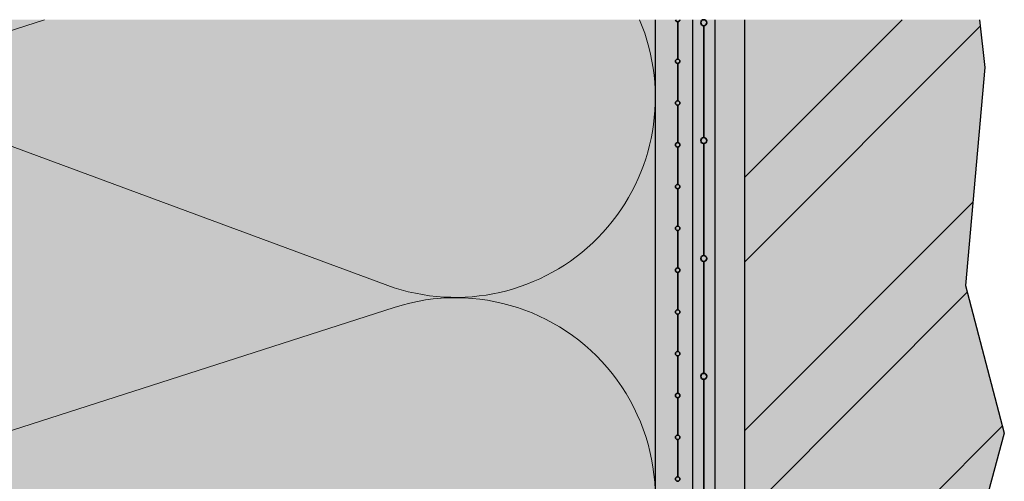
# Model space of a CAD drawing. Units: millimetres. Extents: x -10 to 860, y -2 to 1018.
# Drawn here: x 255 to 387, y 956 to 1018 of the extents above; entities that cross this region are included whole.
import ezdxf

# ---------------------------------------------------------------- set-up
doc = ezdxf.new("R2010")
doc.units = ezdxf.units.MM
doc.header["$LTSCALE"] = 12.7
for name, color, linetype, lineweight in [('_Kleben und Armieren (3D)', 7, 'Continuous', 9), ('_Objektlinien (3D)', 7, 'Continuous', 9), ('_Steinzeug mit Fugen (3D)', 7, 'Continuous', 9), ('_WDVS Aufbau (2D)', 7, 'Continuous', 9), ('BS-Steinzeug 1', 7, 'Continuous', 5), ('Keine', 7, 'Continuous', 9), ('Linien 0.25 mm schwarz', 7, 'Continuous', 25), ('WD-Dämmstoff EPS', 7, 'Continuous', 5), ('WD-Klebemörtel', 7, 'Continuous', 5), ('WD-Klebemörtel hell', 7, 'Continuous', 5), ('WD-Kleber Naturstein', 7, 'Continuous', 5)]:
    doc.layers.add(name, color=color, linetype=linetype, lineweight=lineweight)
doc.layers.add('Linien Schraffur 0.13 mm grau', color=7, linetype='Continuous', lineweight=13, true_color=0xa2a2a2)
pattern_1 = [(44.99999999999999, (0, 0), (16.9705627568, -16.9705627568), []), (45, (5.657088, -5.657088), (16.9705627568, -16.9705627568), [])]

# ---------------------------------------------------------------- blocks, each defined once
blk = doc.blocks.new('*U24')
at = {"layer": 'Keine', "color": 1, "linetype": 'Continuous', "lineweight": 35, "true_color": 0xff0000, "transparency": 33554687}
for p, q in [((-203.5000002167408, 285.3547968480576), (-203.5000002167408, 270.3547968480576)), ((-203.5000002167408, 269.5547968480576), (-203.5000002167408, 254.5547968480576)), ((-203.5000002167408, 253.7547968480576), (-203.5000002167408, 238.7547968480576)), ((-203.5000002167408, 237.9547968480576), (-203.5000002167408, 222.9547968480576))]:
    blk.add_line(p, q, dxfattribs=at)
at = {"layer": 'Keine', "color": 1, "lineweight": 35, "true_color": 0xff0000, "transparency": 33554687}
for centre, radius in [((-203.5000002167408, 285.7547968480576), 0.4000000000000173), ((-203.5000002167408, 269.9547968480576), 0.4000000000000173), ((-203.5000002167408, 254.1547968480576), 0.3999999999999927), ((-203.5000002167408, 238.3547968480576), 0.3999999999999927)]:
    blk.add_circle(centre, radius, dxfattribs=at)
blk = doc.blocks.new('*U25')
at = {"layer": 'Keine', "color": 1, "linetype": 'Continuous', "lineweight": 35, "true_color": 0xff0000, "transparency": 33554687}
for p, q in [((-206.9999999999999, 280.8849389027291), (-206.9999999999999, 285.8849389027291)), ((-206.9999999999999, 275.2849389027291), (-206.9999999999999, 280.2849389027291)), ((-206.9999999999999, 269.6849389027291), (-206.9999999999999, 274.6849389027291)), ((-206.9999999999999, 264.084938902729), (-206.9999999999999, 269.084938902729)), ((-206.9999999999999, 258.484938902729), (-206.9999999999999, 263.484938902729)), ((-206.9999999999999, 252.884938902729), (-206.9999999999999, 257.884938902729)), ((-206.9999999999999, 247.284938902729), (-206.9999999999999, 252.284938902729)), ((-206.9999999999999, 241.684938902729), (-206.9999999999999, 246.684938902729)), ((-206.9999999999999, 236.0849389027289), (-206.9999999999999, 241.0849389027289)), ((-206.9999999999999, 230.4849389027289), (-206.9999999999999, 235.4849389027289)), ((-206.9999999999999, 224.8849389027289), (-206.9999999999999, 229.8849389027289))]:
    blk.add_line(p, q, dxfattribs=at)
at = {"layer": 'Keine', "color": 1, "lineweight": 35, "true_color": 0xff0000, "transparency": 33554687}
for centre in [(-206.9999999999999, 280.5849389027291), (-206.9999999999999, 274.9849389027291), (-206.9999999999999, 269.3849389027291), (-206.9999999999999, 263.784938902729), (-206.9999999999999, 258.184938902729), (-206.9999999999999, 252.584938902729), (-206.9999999999999, 246.984938902729), (-206.9999999999999, 241.3849389027289), (-206.9999999999999, 235.7849389027289), (-206.9999999999999, 230.1849389027289), (-206.9999999999999, 224.5849389027289)]:
    blk.add_circle(centre, 0.3000000000000078, dxfattribs=at)
blk.add_arc((-206.9999999999999, 286.1849389027291), 0.3000000000000422, 185.61167177115, 354.3879682288459, dxfattribs=at)
blk = doc.blocks.new('Kleben und Armieren (3D)')
at = {"layer": 'WD-Klebemörtel', "linetype": 'Continuous', "lineweight": 0, "true_color": 0x999999}
blk.add_hatch(color=253, dxfattribs=at).paths.add_polyline_path([(-210, 286.1556032118275), (-205, 286.1556032118275), (-205, -406.5150610972725), (-210, -411.5150610972725)])
at = {"layer": 'WD-Klebemörtel', "linetype": 'Continuous', "lineweight": 18}
h = blk.add_hatch(dxfattribs=at)
h.set_pattern_fill('SCHR ARMIERUNGSKLEBER', color=254, style=0, pattern_type=2)
h.set_pattern_definition([(19.98310676342051, (0, 0), (8.238506484599991, -8.015844198149997), [0.5212391682472788, -9.903544196698297]), (-13.86968647653212, (0.489918375, 0.1783079999999999), (8.238506484599997, -8.015844198149999), [0.9288649699765111, -17.64843442955371]), (-44.21517557910764, (1.391745375, -0.04457699999999998), (-1.558636348049999, -11.578441552875), [0.5747319969033636, -10.91990794116391]), (-97.66680418970017, (1.803654, -0.445341375), (-9.797142832649998, -3.562597440450002), [0.5841439378672115, -11.09873481947702]), (-160.0168932365795, (1.72564425, -1.02441375), (-18.03564931725, 4.453246757700001), [0.5212391682472791, -9.903544196698304]), (166.1303135234679, (1.235725875, -1.202293125), (-26.27415580185, 12.469090870125), [0.9288649699765111, -17.64843442955371]), (135.7848244208924, (0.333898875, -0.9798367499999999), (1.55863634805, 11.578441552875), [0.5747319969033636, -10.91990794116391]), (82.33319581029983, (-0.07800974999999999, -0.579072375), (9.79714283265, 3.56259744045), [0.5841439378672115, -11.09873481947702]), (-110.5560450225174, (-3.2284035, 4.787312624999999), (11.42642258145, -6.506116277175), [0.4756069636405268, -11.19294056979631]), (-67.1952441813309, (-3.39556725, 4.34197125), (11.42642258145, -6.506116277174998), [0.7707619892544599, -18.1391228445168]), (-29.6568502346768, (-3.096815625, 3.631311), (15.523523197875, 4.419485252325), [0.5359443671053682, -12.61292182059279]), (15.89144220822603, (-2.631328875, 3.366420750000001), (4.0971005307, 10.9256015295), [0.6578773839916134, -15.48249505193692]), (69.44395497748262, (-1.99824975, 3.546443249999999), (-11.42642258145, 6.506116277175), [0.4756069636405268, -11.19294056979631]), (112.8047558186691, (-1.831514625, 3.991784625000001), (-4.097100530699997, -10.9256015295), [0.7707669058245166, -18.13911792794675]), (150.3431497653232, (-2.13026625, 4.70201625), (-4.0971005307, -10.9256015295), [0.5359443671053682, -12.61292182059279]), (-164.108557791774, (-2.595753, 4.967335125000001), (-11.42642258145, 6.506116277175), [0.6578773839916134, -15.48249505193692]), (-136.7788003139735, (2.003821875, -5.1212115), (7.570519453800001, -18.926298720225), [0.5072207008943524, -24.85381434382327]), (-68.19859060313651, (1.634347125, -5.468397749999999), (26.0514935154, -1.558636348049994), [0.4076849509351821, -19.97656259582392]), (-3.42387120960565, (1.78565175, -5.84730225), (18.4809740616, 17.367662372175), [0.5219615547713801, -25.57611618379762]), (43.22119968602653, (2.30685975, -5.878163249999999), (-7.570519453799999, 18.926298720225), [0.5072207008943524, -24.85381434382327]), (111.8014093968635, (2.6763345, -5.530976999999999), (-26.0514935154, 1.558636348050003), [0.4076849509351821, -19.97656259582392]), (176.5761287903944, (2.525029875, -5.152501125), (-18.4809740616, -17.367662372175), [0.5219615547713801, -25.57611618379762]), (142.0457692345858, (-3.117389624999999, -3.117389624999999), (-1.781298720225, -10.910454522075), [0.7059660315926665, -13.41335460026066]), (80.72739810646488, (-3.673744875, -2.683192500000001), (-12.914415614475, -2.226623378850001), [0.5527455178672688, -10.50216483947811]), (41.79478409431889, (-3.5850195, -2.137552874999999), (-12.914415614475, -2.22662337885), [0.985579566882475, -18.72601177076702]), (9.782407019071218, (-2.849927624999999, -1.480899375), (-11.13311689425, 8.683831143225001), [0.6552480109367693, -12.44971220779862]), (-37.95423076541416, (-2.204418375, -1.369456875), (1.781298720224998, 10.910454522075), [0.7059660315926665, -13.41335460026066]), (-99.27260189353514, (-1.6476345, -1.803654), (14.695714248975, 13.137077900925), [1.105491035734538, -9.949419321610836]), (-170.2175929809288, (-1.8259425, -2.894504625), (11.13311689425, -8.683831143224994), [1.310496021873539, -11.79446419686185])])
h.paths.add_polyline_path([(-210, 286.1556032118275), (-205, 286.1556032118275), (-205, -406.5150610972725), (-210, -411.5150610972725)])
at = {"layer": 'WD-Klebemörtel hell', "linetype": 'Continuous', "lineweight": 0, "true_color": 0xc0c0c0}
blk.add_hatch(color=9, dxfattribs=at).paths.add_polyline_path([(-205, 286.1556032118275), (-202, 286.1556032118275), (-202, -398.5150967881725), (-205, -401.5150967881725)])
at = {"layer": 'WD-Klebemörtel hell', "linetype": 'Continuous', "lineweight": 18, "true_color": 0xe6e6e6}
h = blk.add_hatch(dxfattribs=at)
h.set_pattern_fill('SCHR ARMIERUNGSKLEBER HELL', color=254, style=0, pattern_type=2)
h.set_pattern_definition([(19.98310676342051, (0, 0), (5.492337656399998, -5.343896132099998), [0.3474927788315193, -6.602362797798866]), (-13.86968647653212, (0.32661225, 0.118872), (5.4923376564, -5.343896132099999), [0.6192433133176741, -11.76562295303581]), (-44.21517557910765, (0.92783025, -0.02971799999999999), (-1.0390908987, -7.718961035249999), [0.3831546646022425, -7.279938627442608]), (-97.66680418970017, (1.202436, -0.29689425), (-6.531428555099999, -2.375064960300001), [0.3894292919114744, -7.399156546318012]), (-160.0168932365795, (1.1504295, -0.6829425), (-12.0237662115, 2.968831171800001), [0.3474927788315195, -6.602362797798869]), (166.1303135234679, (0.8238172500000001, -0.80152875), (-17.5161038679, 8.312727246749999), [0.6192433133176741, -11.76562295303581]), (135.7848244208924, (0.22259925, -0.6532245), (1.0390908987, 7.718961035249999), [0.3831546646022425, -7.279938627442608]), (82.33319581029983, (-0.05200649999999999, -0.3860482499999999), (6.531428555099999, 2.3750649603), [0.3894292919114744, -7.399156546318012]), (-110.5560450225174, (-2.152269, 3.191541749999999), (7.617615054299998, -4.33741085145), [0.3170713090936846, -7.461960379864208]), (-67.1952441813309, (-2.2637115, 2.8946475), (7.617615054299998, -4.33741085145), [0.51384132616964, -12.0927485630112]), (-29.6568502346768, (-2.06454375, 2.420874), (10.34901546525, 2.946323501549999), [0.3572962447369122, -8.40861454706186]), (15.89144220822603, (-1.75421925, 2.2442805), (2.7314003538, 7.283734353), [0.4385849226610757, -10.32166336795794]), (69.44395497748262, (-1.3321665, 2.3642955), (-7.617615054299998, 4.33741085145), [0.3170713090936846, -7.461960379864208]), (112.8047558186691, (-1.22100975, 2.66118975), (-2.731400353799998, -7.283734353), [0.5138446038830111, -12.09274528529783]), (150.3431497653232, (-1.4201775, 3.1346775), (-2.7314003538, -7.283734352999999), [0.3572962447369122, -8.40861454706186]), (-164.108557791774, (-1.730502, 3.311556750000001), (-7.617615054299998, 4.337410851449999), [0.4385849226610757, -10.32166336795794]), (-136.7788003139735, (1.33588125, -3.414141), (5.0470129692, -12.61753248015), [0.3381471339295684, -16.56920956254885]), (-68.19859060313651, (1.08956475, -3.645598499999999), (17.3676623436, -1.039090898699995), [0.2717899672901214, -13.31770839721595]), (-3.42387120960565, (1.1904345, -3.8982015), (12.3206493744, 11.57844158145), [0.3479743698475867, -17.05074412253175]), (43.22119968602653, (1.5379065, -3.918775499999999), (-5.0470129692, 12.61753248015), [0.3381471339295684, -16.56920956254885]), (111.8014093968635, (1.784223, -3.687317999999999), (-17.3676623436, 1.039090898700002), [0.2717899672901214, -13.31770839721595]), (176.5761287903944, (1.68335325, -3.43500075), (-12.3206493744, -11.57844158145), [0.3479743698475867, -17.05074412253175]), (142.0457692345858, (-2.07825975, -2.07825975), (-1.18753248015, -7.27363634805), [0.4706440210617777, -8.942236400173776]), (80.72739810646488, (-2.44916325, -1.788795), (-8.609610409650001, -1.4844155859), [0.3684970119115125, -7.001443226318737]), (41.79478409431889, (-2.390013, -1.42503525), (-8.609610409650001, -1.4844155859), [0.6570530445883167, -12.48400784717802]), (9.782407019071217, (-1.89995175, -0.9872662499999998), (-7.422077929499999, 5.78922076215), [0.4368320072911795, -8.299808138532411]), (-37.95423076541416, (-1.46961225, -0.9129712499999999), (1.187532480149999, 7.273636348050001), [0.4706440210617777, -8.942236400173776]), (-99.27260189353514, (-1.098423, -1.202436), (9.797142832649998, 8.758051933950004), [0.736994023823025, -6.632946214407225]), (-170.2175929809288, (-1.217295, -1.92966975), (7.4220779295, -5.789220762149997), [0.8736640145823591, -7.862976131241233])])
h.paths.add_polyline_path([(-205, 286.1556032118275), (-202, 286.1556032118275), (-202, -398.5150967881725), (-205, -401.5150967881725)])
at = {"layer": 'WD-Kleber Naturstein', "linetype": 'Continuous', "lineweight": 0, "true_color": 0xe6e6e6}
blk.add_hatch(color=254, dxfattribs=at).paths.add_polyline_path([(-198, -371.8082369441524), (-198, 286.1556032118273), (-202, 286.1556032118274), (-202, -314.6341424212726), (-200, -316.6341424212725), (-200, -373.8082369441524)])
at = {"layer": 'WD-Kleber Naturstein', "linetype": 'Continuous', "lineweight": 18, "true_color": 0xe6c8be}
h = blk.add_hatch(dxfattribs=at)
h.set_pattern_fill('SCHR NATURSTEINKLEBER', color=254, style=0, pattern_type=2)
h.set_pattern_definition([(19.98310676342051, (0, 0), (3.84463635948, -3.740727292469998), [0.2432449451820634, -4.621653958459205]), (-13.86968647653211, (0.228628575, 0.08321039999999998), (3.844636359479999, -3.74072729247), [0.4334703193223718, -8.235936067125063]), (-44.21517557910765, (0.6494811749999999, -0.02080259999999999), (-0.7273636290899996, -5.403272724674999), [0.2682082652215697, -5.095957039209824]), (-97.66680418970017, (0.8417051999999998, -0.2078259749999999), (-4.571999988569999, -1.662545472210001), [0.272600504338032, -5.179409582422609]), (-160.0168932365795, (0.8053006499999998, -0.47805975), (-8.41663634805, 2.07818182026), [0.2432449451820636, -4.621653958459208]), (166.1303135234679, (0.5766720750000001, -0.5610701249999999), (-12.26127270753, 5.818909072724999), [0.4334703193223718, -8.235936067125063]), (135.7848244208924, (0.155819475, -0.45725715), (0.7273636290899996, 5.403272724674999), [0.2682082652215697, -5.095957039209824]), (82.33319581029983, (-0.03640454999999999, -0.270233775), (4.57199998857, 1.66254547221), [0.272600504338032, -5.179409582422609]), (-110.5560450225174, (-1.5065883, 2.234079224999999), (5.332330538009998, -3.036187596015), [0.2219499163655792, -5.223372265904945]), (-67.1952441813309, (-1.58459805, 2.026253249999999), (5.332330538009999, -3.036187596014999), [0.3596889283187479, -8.46492399410784]), (-29.6568502346768, (-1.445180625, 1.6946118), (7.244310825674999, 2.062426451084999), [0.2501073713158385, -5.886030182943303]), (15.89144220822603, (-1.227953475, 1.57099635), (1.91198024766, 5.098614047099999), [0.3070094458627529, -7.225164357570559]), (69.44395497748262, (-0.93251655, 1.65500685), (-5.332330538009999, 3.036187596014999), [0.2219499163655792, -5.223372265904945]), (112.8047558186691, (-0.8547068249999998, 1.862832825), (-1.911980247659999, -5.0986140471), [0.3596912227181077, -8.464921699708482]), (150.3431497653232, (-0.9941242499999999, 2.19427425), (-1.91198024766, -5.098614047099999), [0.2501073713158385, -5.886030182943303]), (-164.108557791774, (-1.2113514, 2.318089725), (-5.332330538009998, 3.036187596014999), [0.3070094458627529, -7.225164357570559]), (-136.7788003139735, (0.9351168749999997, -2.3898987), (3.53290907844, -8.832272736105), [0.2367029937506978, -11.59844669378419]), (-68.19859060313651, (0.7626953249999998, -2.551918949999999), (12.15736364052, -0.7273636290899974), [0.1902529771030849, -9.322395878051163]), (-3.42387120960565, (0.83330415, -2.72874105), (8.624454562079999, 8.104909107015), [0.2435820588933107, -11.93552088577222]), (43.22119968602653, (1.07653455, -2.743142849999999), (-3.532909078439999, 8.832272736105), [0.2367029937506978, -11.59844669378419]), (111.8014093968635, (1.2489561, -2.5811226), (-12.15736364052, 0.727363629090001), [0.1902529771030849, -9.322395878051163]), (176.5761287903944, (1.178347275, -2.404500525), (-8.624454562079999, -8.104909107015), [0.2435820588933107, -11.93552088577222]), (142.0457692345858, (-1.454781825, -1.454781825), (-0.8312727361050001, -5.091545443634999), [0.3294508147432444, -6.259565480121643]), (80.72739810646488, (-1.714414275, -1.2521565), (-6.026727286754998, -1.03909091013), [0.2579479083380587, -4.901010258423115]), (41.79478409431889, (-1.6730091, -0.9975246749999997), (-6.026727286754999, -1.03909091013), [0.4599371312118217, -8.738805493024612]), (9.782407019071215, (-1.329966225, -0.6910863749999998), (-5.195454550649998, 4.052454533505), [0.3057824051038257, -5.809865696972688]), (-37.95423076541416, (-1.028728575, -0.6390798749999999), (0.8312727361049992, 5.091545443634999), [0.3294508147432444, -6.259565480121643]), (-99.27260189353514, (-0.7688961000000001, -0.8417051999999998), (6.857999982855, 6.130636353765), [0.5158958166761174, -4.643062350085057]), (-170.2175929809288, (-0.8521064999999998, -1.350768825), (5.195454550650002, -4.052454533504998), [0.6115648102076514, -5.504083291868862])])
h.paths.add_polyline_path([(-198, -371.8082369441524), (-198, 286.1556032118273), (-202, 286.1556032118274), (-202, -314.6341424212726), (-200, -316.6341424212725), (-200, -373.8082369441524)])
at = {"layer": 'Linien 0.25 mm schwarz', "color": 7}
for name in ['*U25', '*U24']:
    blk.add_blockref(name, (0, 0), dxfattribs=at)
blk = doc.blocks.new('Gruppe-6-1')
at = {"layer": 'Linien Schraffur 0.13 mm grau', "flags": 128}
for points in [[(-315, 222.4805195980795), (-244.9999999999999, 196.6036256103732, 0.3244352042125847), (-215.1024161064107, 206.3759213859682, 0.3244352042125987), (-215.1024161064109, 237.8300671763078, 0.3244352042125848), (-245, 247.6023629519024), (-315.0000000000001, 225.1055195980794, -0.324487885528051)], [(-315, 276.1042569396087), (-244.9999999999998, 250.2273629519023, 0.2932737744730811), (-217.0283086032427, 257.6390798353791, 0.2932737744730825), (-212.1133354317275, 286.1556032118274)], [(-291.8925697317005, 286.1556032118274), (-315, 278.7292569396087, -0.2935752393917159), (-342.996465440172, 286.1556032118274)]]:
    blk.add_lwpolyline(points, format="xyb", dxfattribs=at)
blk = doc.blocks.new('Gruppe-7-1')
at = {"layer": 'Linien Schraffur 0.13 mm grau'}
blk.add_blockref('Gruppe-6-1', (0, 0), dxfattribs=at)
blk = doc.blocks.new('NNA_IfcAnnotation')
at = {"layer": 'Linien Schraffur 0.13 mm grau', "color": 7}
blk.add_blockref('Gruppe-7-1', (0, 0), dxfattribs=at)
at = {"layer": 'Linien Schraffur 0.13 mm grau', "color": 0, "flags": 1}
for tag in ['instanceID', 'prm0_value', 'prm1_value', 'prm2_value', 'prm3_value', 'prm4_value', 'prm5_value', 'prm6_value', 'prm0_name', 'prm0_type', 'prm2_name', 'prm2_type', 'prm3_name', 'prm3_type', 'prm6_name', 'prm6_type', 'prm1_name', 'prm1_type', 'prm4_name', 'prm4_type', 'prm5_name', 'prm5_type', 'IFC_UUID']:
    blk.add_attdef(tag, (-356.3163079356596, 29.77763646621111), '', height=0.18, dxfattribs=at)
blk = doc.blocks.new('WDVS Aufbau (2D)')
at = {"layer": 'WD-Dämmstoff EPS', "color": 7, "true_color": 0xffffe2}
blk.add_solid([(-350, 33.48493890272744), (-210, 33.48493890272744), (-350, 286.1556032118275), (-210, 286.1556032118275)], dxfattribs=at)
at = {"layer": 'Linien Schraffur 0.13 mm grau'}
blk.add_blockref('NNA_IfcAnnotation', (0, 0), dxfattribs=at)
blk = doc.blocks.new('Steinzeug mit Fugen (3D)')
at = {"layer": 'BS-Steinzeug 1', "linetype": 'Continuous', "lineweight": 0, "true_color": 0xb49682, "transparency": 33554687}
for points in [[(-218, 286.1556032118274), (-188, 286.1556032118274)], [(-166.5224456274502, 286.1556032118275), (-165.8, 279.7438982682071), (-168.4, 250.5438982682072), (-163.2, 230.7438982682072), (-170, 205.5438982682072), (-165.2, 178.9438982682072), (-169.6, 159.5438982682072), (-168, 148.7438982682071), (-198, 148.7438982682071), (-198, 286.1556032118275)]]:
    blk.add_hatch(color=33, dxfattribs=at).paths.add_polyline_path(points)
at = {"layer": 'BS-Steinzeug 1', "linetype": 'Continuous', "lineweight": 18, "true_color": 0xe6c8be, "transparency": 33554687}
h = blk.add_hatch(dxfattribs=at)
h.set_pattern_fill('NATURSTEIN 4MM SRF', color=254, style=0, pattern_type=2)
h.set_pattern_definition(pattern_1)
h.paths.add_polyline_path([(-218, 286.1556032118274), (-188, 286.1556032118274)])
h = blk.add_hatch(dxfattribs=at)
h.set_pattern_fill('NATURSTEIN 4MM SRF', color=254, style=0, pattern_type=2)
h.set_pattern_definition(pattern_1)
h.paths.add_polyline_path([(-166.5224456274502, 286.1556032118275), (-165.8, 279.7438982682071), (-168.4, 250.5438982682072), (-163.2, 230.7438982682072), (-170, 205.5438982682072), (-165.2, 178.9438982682072), (-169.6, 159.5438982682072), (-168, 148.7438982682071), (-198, 148.7438982682071), (-198, 286.1556032118275)])
blk = doc.blocks.new('Objektlinien (3D)')
at = {"layer": 'Linien 0.25 mm schwarz'}
blk.add_line((-205, 286.1556032118275), (-205, -401.5150967881725), dxfattribs=at)
at = {"layer": 'Linien 0.25 mm schwarz', "flags": 128}
for points in [[(-210, 286.1556032118275), (-210, 33.48493890272741), (-350, 33.48493890272741), (-350, 286.1556032118275)], [(-202, 286.1556032118274), (-202, -314.6341424212726), (-200, -316.6341424212725), (-200, -373.8082369441524), (-198, -371.8082369441524), (-198, 286.1556032118273)]]:
    blk.add_lwpolyline(points, dxfattribs=at)
at = {"layer": 'Linien 0.25 mm schwarz', "color": 7, "transparency": 33554687, "flags": 128}
blk.add_lwpolyline([(-166.5224456274502, 286.1556032118275), (-165.8, 279.7438982682071), (-168.4, 250.5438982682072), (-163.2, 230.7438982682072), (-170, 205.5438982682072), (-165.2, 178.9438982682072), (-169.6, 159.5438982682072), (-168, 148.7438982682071), (-198, 148.7438982682071), (-198, 286.1556032118275)], dxfattribs=at)

msp = doc.modelspace()

# ---------------------------------------------------------------- block references
at = {"layer": '_Kleben und Armieren (3D)'}
msp.add_blockref('Kleben und Armieren (3D)', (550, 731.8443967881726), dxfattribs=at)
at = {"layer": '_Objektlinien (3D)'}
msp.add_blockref('Objektlinien (3D)', (550, 731.8443967881726), dxfattribs=at)
at = {"layer": '_Steinzeug mit Fugen (3D)'}
msp.add_blockref('Steinzeug mit Fugen (3D)', (550, 731.8443967881726), dxfattribs=at)
at = {"layer": '_WDVS Aufbau (2D)'}
msp.add_blockref('WDVS Aufbau (2D)', (550, 731.8443967881726), dxfattribs=at)

doc.saveas('drawing.dxf')
